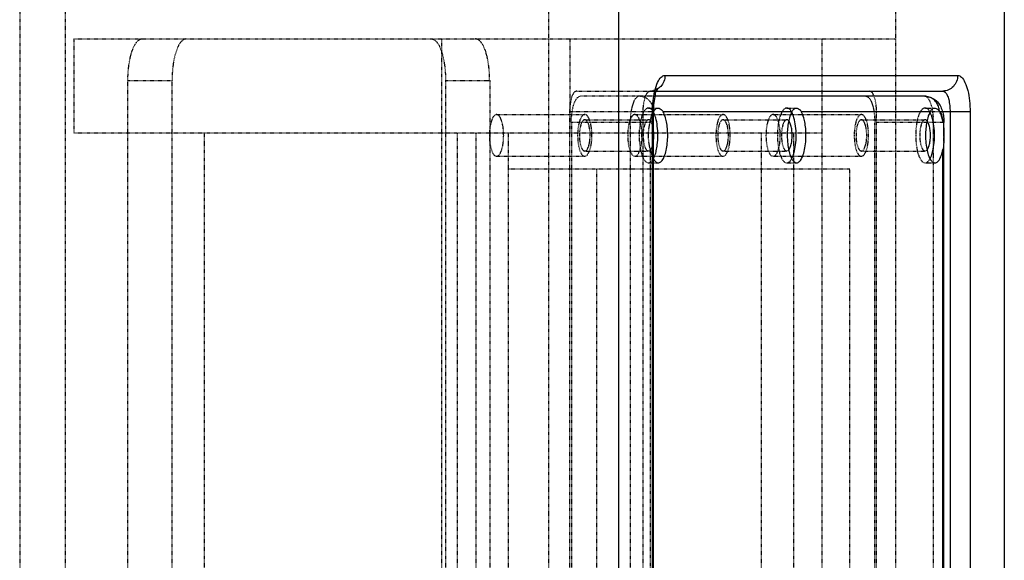
# Model space of a CAD drawing. Units: millimetres. Extents: x 958 to 4386, y -41 to 2377.
# Drawn here: x 2451 to 2639, y 1663 to 1767 of the extents above; entities that cross this region are included whole.
import ezdxf

# ---------------------------------------------------------------- set-up
doc = ezdxf.new("R2010")
doc.units = ezdxf.units.MM
doc.linetypes.add('HIDDEN', pattern=[0.2, 0.1, -0.1])
doc.layers.add('DEFAULT_2', color=8, linetype='HIDDEN')

msp = doc.modelspace()

# ---------------------------------------------------------------- linework, layer by layer
at = {"color": 7, "linetype": 'Continuous'}
for p, q in [((2565.516996012821, 1896.633345698764), (2565.516996012821, 1192.63334577765)), ((2639.491247395572, 1896.633345698764), (2639.491247395572, 1192.63334577765)), ((2574.458469955187, 1756.133345716481), (2630.549773453205, 1756.133345716481)), ((2572.460241640389, 1752.99187551006), (2572.520715911111, 1753.244406445156)), ((2624.227577442007, 1752.133345715928), (2572.536507695617, 1752.133345715928)), ((2572.801237089961, 1753.133345714793), (2627.730695591594, 1753.133345714793)), ((2572.064328949951, 1340.133345759634), (2572.064328949951, 1749.133345716772)), ((2572.064328949951, 1749.133345716772), (2572.245251087408, 1749.133345716772)), ((2572.245251087408, 1340.133345759634), (2572.245251087408, 1749.133345716772)), ((2598.760165468959, 1749.133345716772), (2574.103361109906, 1749.133345716772)), ((2625.266726572701, 1749.133345716772), (2600.609922213649, 1749.133345716772)), ((2627.044527187531, 1749.2498920445), (2627.123685649998, 1749.120624058189)), ((2632.94391445588, 1749.133345716772), (2627.636057160149, 1749.133345716772)), ((2629.098776164867, 1749.133345716772), (2629.098776164867, 1340.133345759634)), ((2632.94391445588, 1749.133345716772), (2632.94391445588, 1340.133345759634)), ((2627.726344528428, 1747.358567374221), (2627.768428665755, 1747.133345716481)), ((2627.768428665755, 1747.133345716481), (2627.911617729051, 1747.133345716481)), ((2627.908458512678, 1747.371655415104), (2627.911617729051, 1747.133345716481)), ((2627.911617729051, 1744.633345715513), (2627.911617729051, 1747.133345716481)), ((2598.831719029165, 1744.633345715513), (2598.831540040375, 1744.689986762999)), ((2598.831540040375, 1744.576704668013), (2598.831719029165, 1744.633345715513)), ((2625.338280135353, 1744.633345715513), (2625.338101144118, 1744.689986762999)), ((2625.338101144118, 1744.576704668013), (2625.338280135353, 1744.633345715513)), ((2627.730695591594, 1614.037509187678), (2627.730695591594, 1741.929182259512)), ((2627.911617729051, 1611.333345731699), (2627.911617729051, 1741.929182259512)), ((2598.194981059578, 1741.701630334669), (2598.232368272083, 1741.547473142361))]:
    msp.add_line(p, q, dxfattribs=at)
for points, start_tangent, end_tangent in [([(2572.520715911111, 1753.244406445156), (2573.052759939741, 1754.799713715373), (2573.72676768229, 1755.798416089209), (2574.458469955187, 1756.133345716481)], (0.2434429925955389, 0.9699152073022304), (0.9999999999999999, 1.460022283054754e-08)), ([(2574.458469955187, 1756.133345716481), (2574.243880430056, 1754.985295416824), (2573.632781164657, 1754.012025372119), (2572.98725508473, 1753.498431901012)], (0, -1), (-0.8650894443860051, -0.5016176364641828)), ([(2630.549773453205, 1756.133345716481), (2630.335183956131, 1754.985295487947), (2629.724084642419, 1754.01202534925), (2628.809509887995, 1753.361707076686), (2627.730695591594, 1753.133345714793)], (0, -1), (-1, 0)), ([(2630.549773453205, 1756.133345716481), (2631.281977480214, 1755.797945020801), (2631.955839033175, 1754.798959510627), (2632.487785449421, 1753.243366846022), (2632.829361776758, 1751.272700038281), (2632.94391445588, 1749.133345716772)], (1, 0), (1.628856223164059e-09, -1)), ([(2573.04808197851, 1753.683797293525), (2572.838244831475, 1753.260445978741), (2572.569858177618, 1752.3386925112), (2572.338500085572, 1750.914166025898), (2572.245251087408, 1749.133345716772)], (0.9976943766239762, 0.06786700857482798), (0, -1)), ([(2572.064328949951, 1749.133345716772), (2572.179042743921, 1751.274167073702), (2572.460241640389, 1752.99187551006)], (0, 1), (0.2224851967215841, 0.9749360682833302)), ([(2614.094295129, 1752.9032848262), (2614.058066428342, 1752.937571780735), (2613.635306280741, 1753.133345714793)], (-0.7111580490771716, 0.7030321679928674), (-1, 0)), ([(2614.536092208285, 1752.139524999978), (2614.43944386468, 1752.369413694353), (2614.094295129, 1752.9032848262)], (-0.3620750477714393, 0.9321489472081755), (-0.7111580478210194, 0.7030321692635384)), ([(2624.227577442007, 1752.133345715928), (2625.275263616752, 1751.959267075021), (2626.254418270017, 1751.427028594226), (2627.02637453138, 1750.591252777937), (2627.511426416278, 1749.626891595254)], (1, 0), (0.344481406982001, -0.9387931402836842)), ([(2625.082452930563, 1751.992084464292), (2624.227577442007, 1752.133345715928)], (-0.9473010140669185, 0.3203447966610168), (-1, 0)), ([(2627.044527187531, 1749.2498920445), (2626.880307696347, 1750.148630539021), (2626.469009522285, 1750.952804109657), (2625.848941499071, 1751.58751099866), (2625.082452930563, 1751.992084464292)], (-0.03650913132914708, 0.9993333194333067), (-0.9473010138194803, 0.320344797392723)), ([(2627.730695591594, 1753.133345714793), (2628.153455652815, 1752.937571862007), (2628.534833038395, 1752.369413986461), (2628.837496890739, 1751.484483244349), (2629.031817764446, 1750.369411636676), (2629.098776164867, 1749.133345716772)], (1, -5.701212456214675e-10), (1.140242491242935e-09, -1)), ([(2572.321304260224, 1749.2498920445), (2572.295864819136, 1749.551279485881)], (-0.03650912697070419, 0.9993333195925357), (-0.1313424926682478, 0.9913370514712398)), ([(2572.321304260224, 1749.2498920445), (2572.613013315999, 1749.65633720057), (2572.933796979773, 1749.862417121127)], (0.5113627542546522, 0.8593649594678016), (0.9637528548655944, 0.2667966168046683)), ([(2572.933796979773, 1749.862417121127), (2573.088536388294, 1749.881973564109)], (0.963752855859696, 0.2667966132136615), (0.9999821059152795, -0.005982294646955985)), ([(2573.088536388294, 1749.881973564109), (2573.319284174178, 1749.843460560115), (2573.733923535381, 1749.59312070776), (2574.103361109906, 1749.133345716772)], (0.9999821059645586, -0.005982286409577865), (0.4946492556528938, -0.8690926957937445)), ([(2598.760165468959, 1749.133345716772), (2599.065105727694, 1749.595628858697), (2599.395544218418, 1749.847876296765), (2599.595446457557, 1749.880568989837)], (0.4946492541280677, 0.8690926966616083), (0.9999999486851361, -0.0003203587445772139)), ([(2599.595446457557, 1749.880568989837), (2599.789778032393, 1749.854664738865), (2600.222649856407, 1749.608650087416), (2600.609922213649, 1749.133345716772)], (0.9999999486851787, -0.0003203586119142466), (0.4946492546371824, -0.8690926963718428)), ([(2625.266726572701, 1749.133345716772), (2625.559398468869, 1749.580892144456), (2625.872090825398, 1749.835785449731), (2626.101919664588, 1749.880694270251)], (0.4946492545794906, 0.8690926964046785), (0.9999524299303555, 0.009753864689318414)), ([(2626.101919664588, 1749.880694270251), (2626.24351212213, 1749.86788236801), (2626.659781596909, 1749.664739342778), (2627.044527187531, 1749.2498920445)], (0.9999524299455781, 0.009753863128721965), (0.555533203842431, -0.83149435321508)), ([(2627.511426416278, 1749.626891595254), (2627.813008563879, 1748.432606615411)], (0.3444814074008631, -0.9387931401299865), (0.1549593663606418, -0.9879208443884098)), ([(2572.674611303077, 1748.007980667652), (2572.257821666828, 1749.067975052502)], (-0.2775323341975413, 0.9607162970798739), (-0.4658424442116064, 0.8848676834255822)), ([(2573.094703246659, 1744.633345715513), (2572.986414969486, 1746.42895146877), (2572.674611303077, 1748.007980667652)], (0, 1), (-0.2775323348050157, 0.9607162969043862)), ([(2574.974088489596, 1744.633345715513), (2574.914458161738, 1745.975079966099), (2574.740818232118, 1747.221049406952), (2574.464420878032, 1748.297519067463), (2574.103361109906, 1749.133345716772)], (0, 1), (-0.4946492547059393, 0.8690926963327095)), ([(2598.760165468959, 1749.133345716772), (2598.399105698272, 1748.297519067463), (2598.122708346631, 1747.221049406952)], (-0.494649254949552, -0.8690926961940556), (-0.1900730568509537, -0.9817699491527199)), ([(2599.601264353079, 1744.633345715513), (2599.49297607579, 1746.42895146877), (2599.18117240938, 1748.007980667652), (2598.734512832883, 1749.123798324138)], (0, 1), (-0.4777215135169816, 0.8785113291944758)), ([(2601.480649593339, 1744.633345715513), (2601.421019268042, 1745.975079966099), (2601.247379338538, 1747.221049406952), (2600.970981984219, 1748.297519067463), (2600.609922213649, 1749.133345716772)], (0, 1), (-0.4946492547059393, 0.8690926963327095)), ([(2625.266726572701, 1749.133345716772), (2624.905666804576, 1748.297519067463), (2624.629269450374, 1747.221049406952)], (-0.494649254949552, -0.8690926961940556), (-0.1900730568509537, -0.9817699491527199)), ([(2626.107825456822, 1744.633345715513), (2625.999537179532, 1746.42895146877), (2625.687733513123, 1748.007980667652), (2625.241073939187, 1749.123798324138)], (0, 1), (-0.4777215135169816, 0.8785113291944758)), ([(2627.726344528428, 1747.358567374221), (2627.461289950583, 1748.345656316881), (2627.123685649998, 1749.120624058189)], (-0.2033751795487935, 0.9791008815967311), (-0.4906989436949042, 0.8713291838660663)), ([(2627.664267903712, 1747.993092338271), (2627.530347706803, 1748.547550863529), (2627.34070516511, 1748.939125264486), (2627.123685649998, 1749.120624058189)], (-0.161809110406829, 0.9868220770682782), (-0.9492438198304753, 0.3145412063842322)), ([(2627.726344528428, 1747.358567374221), (2627.664267903712, 1747.993092338271)], (-0.03873264361444882, 0.9992496096164543), (-0.1618091096149007, 0.9868220771981305)), ([(2627.813008563879, 1748.432606615411), (2627.908458512678, 1747.371655415104)], (0.1549593652742844, -0.9879208445588094), (0.02663378558655249, -0.9996452578116548)), ([(2598.122708346631, 1747.221049406952), (2597.949068417127, 1745.975079966099), (2597.889438089269, 1744.633345715513)], (-0.1900730565969992, -0.9817699492018862), (0, -1)), ([(2598.769840013987, 1745.659406147389), (2598.591666491755, 1746.561708546397), (2598.318688815629, 1747.231421928752), (2598.197170724912, 1747.417250462335)], (-0.1229351853385464, 0.9924147017279508), (-0.6247495937515456, 0.7808251693607725)), ([(2598.831540040375, 1744.689986762999), (2598.769840013987, 1745.659406147389)], (-0.006329843779630003, 0.9999799663381891), (-0.1229351842937237, 0.9924147018573779)), ([(2624.629269450374, 1747.221049406952), (2624.455629520869, 1745.975079966099), (2624.395999193011, 1744.633345715513)], (-0.1900730565969992, -0.9817699492018862), (0, -1)), ([(2625.276401120174, 1745.659406147389), (2625.098227595498, 1746.561708546397), (2624.825249919371, 1747.231421928752), (2624.703731828771, 1747.417250462335)], (-0.1229351853385464, 0.9924147017279508), (-0.6247495937515456, 0.7808251693607725)), ([(2625.338101144118, 1744.689986762999), (2625.276401120174, 1745.659406147389)], (-0.006329843779630003, 0.9999799663381891), (-0.1229351842937237, 0.9924147018573779)), ([(2627.768428665755, 1747.133345716481), (2627.876129707607, 1745.952399290102), (2627.897693238274, 1744.633345715513)], (0.1632120462002242, -0.9865910135284711), (0, -1)), ([(2572.789283931308, 1741.701236870883), (2572.986414969486, 1742.83773996478), (2573.094703246659, 1744.633345715513)], (0.2252979817951027, 0.9742899052125367), (0, 1)), ([(2573.178823220713, 1739.392762049429), (2573.403368207213, 1739.424683128593), (2573.901481175848, 1739.827734273161), (2574.339794543508, 1740.629169271685), (2574.681949576765, 1741.762968627016), (2574.89941655093, 1743.135094008082), (2574.974088489596, 1744.633345715513)], (0.9999137284767403, -0.01313528087799128), (0, 1)), ([(2597.889438089269, 1744.633345715513), (2597.977321289183, 1743.011006496556), (2598.194981059578, 1741.701630334669)], (0, -1), (0.2270397474589043, -0.9738854927935815)), ([(2598.763953421667, 1740.197901025808), (2599.18117240938, 1741.258710765884), (2599.49297607579, 1742.83773996478), (2599.601264353079, 1744.633345715513)], (0.4660154373818712, 0.8847765888187727), (0, 1)), ([(2598.769840013987, 1743.607285286155), (2598.831540040375, 1744.576704668013)], (0.1229351842937237, 0.9924147018573779), (0.006329843779630003, 0.9999799663381891)), ([(2599.685043842584, 1739.383345718263), (2600.239916535147, 1739.640299006708), (2600.740474421351, 1740.386006496665), (2601.137719410408, 1741.547473142361), (2601.392766393308, 1743.011006496556), (2601.480649593339, 1744.633345715513)], (1, 0), (0, 1)), ([(2624.395999193011, 1744.633345715513), (2624.470671131561, 1743.135094008082), (2624.688138105843, 1741.762968627016)], (0, -1), (0.218072536779272, -0.9759325636039885)), ([(2625.272899379774, 1740.202434880092), (2625.687733513123, 1741.258710765884), (2625.999537179532, 1742.83773996478), (2626.107825456822, 1744.633345715513)], (0.465053706926336, 0.8852824688618168), (0, 1)), ([(2625.276401120174, 1743.607285286155), (2625.338101144118, 1744.576704668013)], (0.1229351842937237, 0.9924147018573779), (0.006329843779630003, 0.9999799663381891)), ([(2627.897693238274, 1744.633345715513), (2627.894465937216, 1744.065265492828), (2627.882919815887, 1743.504709649315), (2627.857689332968, 1742.957952665668), (2627.810485962831, 1742.430885975381), (2627.730695591594, 1741.929182259512)], (0, -1), (-0.2013204214921044, -0.9795254401444822)), ([(2598.204055740434, 1741.858157796553), (2598.318688815629, 1742.035269504785), (2598.591666491755, 1742.704982887154), (2598.769840013987, 1743.607285286155)], (0.6149523443494032, 0.7885642739683134), (0.1229351857513241, 0.992414701676818)), ([(2624.701419196843, 1741.846563179141), (2624.825249919371, 1742.035269504785), (2625.098227595498, 1742.704982887154), (2625.276401120174, 1743.607285286155)], (0.6280777915549423, 0.7781505559693873), (0.1229351851962113, 0.9924147017455826)), ([(2626.191264461779, 1739.392762049429), (2626.483392114804, 1739.453126457528), (2626.975884632377, 1739.910604742422), (2627.403455258051, 1740.759311686016), (2627.730695591594, 1741.929182259512)], (0.9999137284791535, 0.01313528069428789), (0.2013204209712468, 0.9795254402515334)), ([(2572.221327866248, 1740.19321275477), (2572.381128367206, 1739.929840634861)], (0.4790041448465847, -0.8778126390180268), (0.5590341671848997, -0.8291446194240698)), ([(2572.257821666828, 1740.198716381049), (2572.674611303077, 1741.258710765884)], (0.4658424442116064, 0.8848676834255822), (0.2775323341975413, 0.9607162970798739)), ([(2572.674611303077, 1741.258710765884), (2572.789283931308, 1741.701236870883)], (0.2775323367123391, 0.9607162963533974), (0.2252979806699307, 0.9742899054727252)), ([(2598.232368272083, 1741.547473142361), (2598.629613261141, 1740.386006496665)], (0.2444538863797461, -0.9696609187926667), (0.4114594317568275, -0.9114280750659092)), ([(2598.629613261141, 1740.386006496665), (2598.79852175485, 1740.054670212464)], (0.4114594305323033, -0.9114280756187144), (0.5091031854237772, -0.8607054935292114)), ([(2598.79852175485, 1740.054670212464), (2599.130171149905, 1739.640299006708), (2599.685043842584, 1739.383345718263)], (0.5091031849940162, -0.860705493783413), (1, 0)), ([(2624.688138105843, 1741.762968627016), (2625.030293138983, 1740.629169271685), (2625.371995313029, 1739.962707251879)], (0.2180725366029228, -0.975932563643394), (0.5564797721786043, -0.8308611575684884)), ([(2625.371995313029, 1739.962707251879), (2625.468606506643, 1739.827734273161), (2625.966719475395, 1739.424683128593), (2626.191264461779, 1739.392762049429)], (0.5564797723682555, -0.8308611574414672), (0.9999137284670826, 0.01313528161318925)), ([(2572.381128367206, 1739.929840634861), (2572.394203052676, 1739.910604742422), (2572.886695567804, 1739.453126457528), (2573.178823220713, 1739.392762049429)], (0.5590341646554254, -0.8291446211295174), (0.9999137284623931, -0.01313528197016463))]:
    msp.add_spline(points, degree=3, dxfattribs=dict(at, start_tangent=start_tangent, end_tangent=end_tangent))
at = {"layer": 'DEFAULT_2', "color": 8, "linetype": 'HIDDEN'}
for p, q in [((2450.776423764584, 1896.633345698764), (2450.776423764584, 1192.63334577765)), ((2459.4912474135, 1896.633345698764), (2459.4912474135, 1192.63334577765)), ((2552.156906432874, 1896.633345698764), (2552.156906432874, 1192.63334577765)), ((2618.654744709662, 1896.633345698764), (2618.654744709662, 1192.63334577765)), ((2461.184263034078, 1763.133345713665), (2461.184263034078, 1745.133345716204)), ((2461.184263034078, 1763.133345713665), (2618.654744709662, 1763.133345713665)), ((2531.688061667892, 1326.133345762756), (2531.688061667892, 1763.133345713665)), ((2556.238264017675, 1763.133345713665), (2556.238264017675, 1745.133345716204)), ((2604.611036552868, 1326.133345762756), (2604.611036552868, 1763.133345713665)), ((2471.517218536634, 1334.13334576133), (2471.517218536634, 1755.133345715069)), ((2471.517218536634, 1755.133345715069), (2479.974452124146, 1755.133345715069)), ((2479.974452124146, 1334.13334576133), (2479.974452124146, 1755.133345715069)), ((2532.396804042679, 1755.133345715069), (2532.396804042679, 1334.13334576133)), ((2532.396804042679, 1755.133345715069), (2540.854037630075, 1755.133345715069)), ((2540.854037630075, 1755.133345715069), (2540.854037630075, 1334.13334576133)), ((2557.544002782723, 1753.133345714793), (2572.801237089961, 1753.133345714793)), ((2572.536507695617, 1752.133345715928), (2558.228043068137, 1752.133345715928)), ((2571.299097496021, 1749.883345715295), (2573.095816274692, 1749.883345715295)), ((2597.805658599764, 1749.883345715295), (2599.603087976511, 1749.883345715295)), ((2624.312219706067, 1749.883345715295), (2626.108499054617, 1749.883345715295)), ((2542.168626252964, 1748.633345716066), (2559.083093425428, 1748.633345716066)), ((2556.175922209333, 1749.133345716772), (2556.175922209333, 1340.133345759634)), ((2572.064328949951, 1749.133345716772), (2556.175922209333, 1749.133345716772)), ((2559.083093425428, 1747.633345717194), (2571.299097496021, 1747.633345717194)), ((2568.675187359268, 1748.633345716066), (2585.589654531732, 1748.633345716066)), ((2570.271311517625, 1340.133345759634), (2570.271311517625, 1749.133345716772)), ((2572.246402035054, 1749.120624058189), (2572.321304260224, 1749.2498920445)), ((2585.589654531732, 1747.633345717194), (2597.805658599764, 1747.633345717194)), ((2595.18174846301, 1748.633345716066), (2612.096215635474, 1748.633345716066)), ((2598.734512832883, 1749.123798324138), (2598.703461475141, 1749.17997908553)), ((2612.096215635474, 1747.633345717194), (2624.312219706067, 1747.633345717194)), ((2615.00338685413, 1340.133345759634), (2615.00338685413, 1749.133345716772)), ((2625.241073939187, 1749.123798324138), (2625.210022581445, 1749.17997908553)), ((2627.636057160149, 1749.133345716772), (2625.266726572701, 1749.133345716772)), ((2556.51794235076, 1747.133345716481), (2556.51794235076, 1342.133345759911)), ((2571.597402781999, 1747.133345716481), (2556.51794235076, 1747.133345716481)), ((2567.794253799884, 1747.133345716481), (2567.794253799884, 1342.133345759911)), ((2571.597402781999, 1747.133345716481), (2571.643743156741, 1747.358567374221)), ((2614.661366710143, 1342.133345759911), (2614.661366710143, 1747.133345716481)), ((2627.768428665755, 1747.133345716481), (2614.661366710143, 1747.133345716481)), ((2625.937678159384, 1342.133345759911), (2625.937678159384, 1747.133345716481)), ((2461.184263034078, 1745.133345716204), (2604.611036552868, 1745.133345716204)), ((2486.130814702768, 1745.133345716204), (2486.130814702768, 1344.133345760202)), ((2534.697675048892, 1344.133345760202), (2534.697675048892, 1745.133345716204)), ((2538.235394607584, 1344.133345760202), (2538.235394607584, 1745.133345716204)), ((2544.391757186206, 1745.133345716204), (2544.391757186206, 1344.133345760202)), ((2592.958617532329, 1529.133345739204), (2592.958617532329, 1745.133345716204)), ((2599.114980111068, 1745.133345716204), (2599.114980111068, 1344.133345760202)), ((2627.911617729051, 1741.929182259512), (2627.911617729051, 1744.633345715513)), ((2571.639392090898, 1741.929182259512), (2571.639392090898, 1614.037509187678)), ((2542.168626252964, 1740.633345717478), (2559.083093425428, 1740.633345717478)), ((2559.083093425428, 1741.633345716357), (2571.299097496021, 1741.633345716357)), ((2568.675187359268, 1740.633345717478), (2585.589654531732, 1740.633345717478)), ((2585.589654531732, 1741.633345716357), (2597.805658599764, 1741.633345716357)), ((2595.18174846301, 1740.633345717478), (2612.096215635474, 1740.633345717478)), ((2598.703461475141, 1740.086712348014), (2598.763953421667, 1740.197901025808)), ((2612.096215635474, 1741.633345716357), (2624.312219706067, 1741.633345716357)), ((2625.210022581445, 1740.086712348014), (2625.272899379774, 1740.202434880092)), ((2609.873084704794, 1738.133345716495), (2544.391757186206, 1738.133345716495)), ((2561.30622435867, 1738.133345716495), (2561.30622435867, 1351.133345759911)), ((2571.299097496021, 1739.383345718263), (2573.178482736281, 1739.383345718263)), ((2597.805658599764, 1739.383345718263), (2599.685043842584, 1739.383345718263)), ((2609.873084704794, 1351.133345759911), (2609.873084704794, 1738.133345716495)), ((2624.312219706067, 1739.383345718263), (2626.191604946327, 1739.383345718263))]:
    msp.add_line(p, q, dxfattribs=at)
for points, start_tangent, end_tangent in [([(2471.517218536634, 1755.133345715069), (2471.610450968898, 1757.203898076143), (2471.883794623363, 1759.133345715637), (2472.3186215845, 1760.79019996334), (2472.885299110023, 1762.061548944491), (2473.545209070138, 1762.860752324414), (2474.253379683296, 1763.133345713665)], (0, 1), (1, 0)), ([(2482.710613270809, 1763.133345713665), (2482.002442655206, 1762.860752324414), (2481.342532697419, 1762.061548944491), (2480.775855169451, 1760.79019996334), (2480.341028208315, 1759.133345715637), (2480.067684553849, 1757.203898076143), (2479.974452124146, 1755.133345715069)], (-1, 0), (0, -1)), ([(2529.660642896017, 1763.133345713665), (2530.368813511619, 1762.860752324414), (2531.02872346929, 1762.061548944491), (2531.595400997257, 1760.79019996334), (2532.030227958394, 1759.133345715637), (2532.30357161286, 1757.203898076143), (2532.396804042679, 1755.133345715069)], (1, 0), (0, -1)), ([(2540.854037630075, 1755.133345715069), (2540.760805200372, 1757.203898076143), (2540.487461543462, 1759.133345715637), (2540.05263458477, 1760.79019996334), (2539.485957056802, 1762.061548944491), (2538.826047099015, 1762.860752324414), (2538.117876483529, 1763.133345713665)], (0, 1), (-1, 0)), ([(2571.639392090898, 1753.133345714793), (2572.540900447808, 1753.332099061227), (2572.987804677157, 1753.637224287872), (2573.026211951214, 1753.671177666759), (2573.04808197851, 1753.683797293525)], (1, 0), (0.9976943766017982, 0.06786700890086136)), ([(2572.718206483923, 1753.361707117329), (2571.639392090898, 1753.133345714793)], (-0.9154202054903736, -0.4024994998505744), (-1, 0)), ([(2572.98725508473, 1753.498431901012), (2572.718206483923, 1753.361707117329)], (-0.8650894429005015, -0.5016176390260814), (-0.9154202053182399, -0.4024995002420645)), ([(2557.544002782723, 1753.133345714793), (2557.121242635121, 1752.937571780735), (2556.739865196223, 1752.369413694353), (2556.437202347262, 1751.484486724156), (2556.242880838394, 1750.369413694076), (2556.175922209333, 1749.133345716772)], (-1, 0), (0, -1)), ([(2556.51794235076, 1747.133345716481), (2556.601640639064, 1748.678430688124), (2556.844542525645, 1750.072271976992), (2557.222871088243, 1751.178430686567), (2557.699592885614, 1751.888628298352), (2558.228043068137, 1752.133345715928)], (0, 1), (1, 0)), ([(2569.504354517261, 1752.133345715928), (2568.975904329616, 1751.888628293266), (2568.499182527123, 1751.178430673871), (2568.120853967086, 1750.072271949037), (2567.877952083067, 1748.67843065002), (2567.794253799884, 1747.133345716481)], (-1, -1.687558887424389e-08), (1.824387986404745e-09, -1)), ([(2572.157085947512, 1750.148627056683), (2571.7457879589, 1750.952802207191), (2571.125717667566, 1751.587511676845), (2570.354631536344, 1751.993634842199), (2569.504354496888, 1752.133345715928)], (-0.3199386389322414, 0.947438265702935), (-1, 0)), ([(2570.271311517625, 1749.133345716772), (2570.338270121423, 1750.369413442619), (2570.532591558929, 1751.48448632029), (2570.835255698237, 1752.369416221657), (2571.216632649588, 1752.937572448755), (2571.639392090898, 1753.133345714793)], (0, 1), (1, 1.197254604883797e-08)), ([(2612.951265995443, 1752.133345715928), (2613.479716177966, 1751.888628298352), (2613.956437975337, 1751.178430686567), (2614.334766535374, 1750.072271976992), (2614.577668424399, 1748.678430688124), (2614.661366710143, 1747.133345716481)], (1, 0), (0, -1)), ([(2615.00338685413, 1749.133345716772), (2614.936428224953, 1750.369413694076), (2614.742106713757, 1751.484486724156), (2614.536092208285, 1752.139524999978)], (0, 1), (-0.362075048409646, 0.9321489469602766)), ([(2625.937678159384, 1747.133345716481), (2625.853979871079, 1748.678430698274), (2625.611077979493, 1750.072271997306), (2625.232749414217, 1751.178430709421), (2624.756027611957, 1751.888628308502), (2624.227577442007, 1752.133345715928)], (-1.824387986404745e-09, 1), (-1, -1.459510389123796e-08)), ([(2571.299097496021, 1749.862711354734), (2570.987293829496, 1749.803586418377), (2570.401294618083, 1749.17997908553), (2569.923583686405, 1748.007980667652), (2569.611780019879, 1746.42895146877), (2569.503491742706, 1744.633345715513)], (-1, 0), (0, -1)), ([(2571.61090116243, 1749.803586418377), (2571.299097496021, 1749.862711354734)], (-0.9253356843052667, 0.3791488775551153), (-1, 0)), ([(2572.257821666828, 1749.067975052502), (2572.196900371398, 1749.17997908553), (2571.61090116243, 1749.803586418377)], (-0.4658424450998824, 0.8848676829579457), (-0.9253356832760076, 0.3791488800670843)), ([(2572.295864819136, 1749.551279485881), (2572.157085947512, 1750.148627056683)], (-0.131342495190213, 0.991337051137104), (-0.3199386409299487, 0.947438265028333)), ([(2597.805658599764, 1749.862711354734), (2597.493854933238, 1749.803586418377), (2596.907855724387, 1749.17997908553), (2596.430144792592, 1748.007980667652), (2596.118341126183, 1746.42895146877), (2596.010052849009, 1744.633345715513)], (-1, 0), (0, -1)), ([(2598.703461475141, 1749.17997908553), (2598.117462266173, 1749.803586418377), (2597.805658599764, 1749.862711354734)], (-0.489733143459662, 0.8718723806825849), (-1, 0)), ([(2624.312219706067, 1749.862711354734), (2624.000416039658, 1749.803586418377), (2623.414416828129, 1749.17997908553), (2622.936705896334, 1748.007980667652), (2622.624902230042, 1746.42895146877), (2622.516613952752, 1744.633345715513)], (-1, 0), (0, -1)), ([(2625.210022581445, 1749.17997908553), (2624.624023372477, 1749.803586418377), (2624.312219706067, 1749.862711354734)], (-0.489733143459662, 0.8718723806825849), (-1, 0)), ([(2542.168626252964, 1748.617624299703), (2541.931061556732, 1748.572576729159), (2541.48458596755, 1748.097447331486), (2541.120615732909, 1747.204496155843), (2540.883051034116, 1746.001426288815), (2540.800545682252, 1744.633345715513)], (-1, 0), (0, -1)), ([(2543.536706826353, 1744.633345715513), (2543.454201474373, 1746.001426288815), (2543.21663677558, 1747.204496155843), (2542.852666540939, 1748.097447331486), (2542.406190951757, 1748.572576729159), (2542.168626252964, 1748.617624299703)], (0, 1), (-1, 0)), ([(2559.083093425428, 1748.617624299703), (2558.845528729196, 1748.572576729159), (2558.399053140014, 1748.097447331486), (2558.035082905373, 1747.204496155843), (2557.79751820658, 1746.001426288815), (2557.715012852155, 1744.633345715513)], (-1, 0), (0, -1)), ([(2559.083093425428, 1747.621554653656), (2558.904919903196, 1747.587768975741), (2558.570063212008, 1747.231421928752), (2558.297085535998, 1746.561708546397), (2558.118912011321, 1745.659406147389), (2558.057032996026, 1744.633345715513)], (-1, 0), (0, -1)), ([(2560.451173998817, 1744.633345715513), (2560.368668646837, 1746.001426288815), (2560.131103948044, 1747.204496155843), (2559.767133713403, 1748.097447331486), (2559.320658124221, 1748.572576729159), (2559.083093425428, 1748.617624299703)], (0, 1), (-1, 0)), ([(2560.109153857391, 1744.633345715513), (2560.047274842096, 1745.659406147389), (2559.869101317419, 1746.561708546397), (2559.596123641293, 1747.231421928752), (2559.261266950221, 1747.587768975741), (2559.083093425428, 1747.621554653656)], (0, 1), (-1, 0)), ([(2568.675187359268, 1748.617624299703), (2568.437622660475, 1748.572576729159), (2567.991147071292, 1748.097447331486), (2567.627176839213, 1747.204496155843), (2567.38961214042, 1746.001426288815), (2567.307106785995, 1744.633345715513)], (-1, 0), (0, -1)), ([(2570.043267932657, 1744.633345715513), (2569.960762578115, 1746.001426288815), (2569.723197879322, 1747.204496155843), (2569.359227644682, 1748.097447331486), (2568.912752058177, 1748.572576729159), (2568.675187359268, 1748.617624299703)], (0, 1), (-1, 0)), ([(2571.299097496021, 1747.621554653656), (2571.120923971228, 1747.587768975741), (2570.78606728004, 1747.231421928752), (2570.51308960403, 1746.561708546397), (2570.334916081798, 1745.659406147389), (2570.27303706662, 1744.633345715513)], (-1, 0), (0, -1)), ([(2572.251302363171, 1745.751526895315), (2572.085105385335, 1746.561708546397), (2571.812127709441, 1747.231421928752), (2571.477271018253, 1747.587768975741), (2571.299097496021, 1747.621554653656)], (-0.1350300854518791, 0.9908414989406018), (-1, 0)), ([(2572.246402035054, 1749.120624058189), (2571.908797731909, 1748.345656316881), (2571.643743156741, 1747.358567374221)], (-0.4906989436949042, -0.8713291838660663), (-0.2033751795487935, -0.9791008815967311)), ([(2572.246402035054, 1749.120624058189), (2572.029381714814, 1748.939124149438), (2571.839745731379, 1748.547567693583), (2571.705819397752, 1747.993089993863), (2571.643743156741, 1747.358567374221)], (-0.949243819963301, -0.3145412059833819), (-0.03873264200574867, -0.9992496096788104)), ([(2585.589654531732, 1748.617624299703), (2585.352089832939, 1748.572576729159), (2584.905614243757, 1748.097447331486), (2584.541644011677, 1747.204496155843), (2584.304079312767, 1746.001426288815), (2584.221573958459, 1744.633345715513)], (-1, 0), (0, -1)), ([(2585.589654531732, 1747.621554653656), (2585.411481007055, 1747.587768975741), (2585.076624315867, 1747.231421928752), (2584.803646639741, 1746.561708546397), (2584.625473117509, 1745.659406147389), (2584.563594102447, 1744.633345715513)], (-1, 0), (0, -1)), ([(2586.957735105005, 1744.633345715513), (2586.87522975058, 1746.001426288815), (2586.637665051787, 1747.204496155843), (2586.273694817146, 1748.097447331486), (2585.827219230641, 1748.572576729159), (2585.589654531732, 1748.617624299703)], (0, 1), (-1, 0)), ([(2586.615714961134, 1744.633345715513), (2586.553835945839, 1745.659406147389), (2586.375662421162, 1746.561708546397), (2586.102684745152, 1747.231421928752), (2585.767828053964, 1747.587768975741), (2585.589654531732, 1747.621554653656)], (0, 1), (-1, 0)), ([(2595.18174846301, 1748.617624299703), (2594.944183764217, 1748.572576729159), (2594.497708177712, 1748.097447331486), (2594.133737943072, 1747.204496155843), (2593.896173244162, 1746.001426288815), (2593.813667889737, 1744.633345715513)], (-1, 0), (0, -1)), ([(2596.539149012004, 1745.134184680742), (2596.467323681974, 1746.001426288815), (2596.229758985626, 1747.204496155843), (2595.865788750985, 1748.097447331486), (2595.419313161919, 1748.572576729159), (2595.18174846301, 1748.617624299703)], (-0.04304211660679615, 0.9990732586742612), (-1, 0)), ([(2597.805658599764, 1747.621554653656), (2597.627485077532, 1747.587768975741), (2597.292628386343, 1747.231421928752), (2597.019650710334, 1746.561708546397), (2596.84147718554, 1745.659406147389), (2596.779598170362, 1744.633345715513)], (-1, 0), (0, -1)), ([(2598.197170724912, 1747.417250462335), (2597.983832124441, 1747.587768975741), (2597.805658599764, 1747.621554653656)], (-0.624749594849805, 0.780825168482039), (-1, 0)), ([(2612.096215635474, 1748.617624299703), (2611.858650936681, 1748.572576729159), (2611.412175350177, 1748.097447331486), (2611.048205115536, 1747.204496155843), (2610.810640416626, 1746.001426288815), (2610.728135062202, 1744.633345715513)], (-1, 0), (0, -1)), ([(2612.096215635474, 1747.621554653656), (2611.918042113242, 1747.587768975741), (2611.583185422054, 1747.231421928752), (2611.310207746161, 1746.561708546397), (2611.132034221368, 1745.659406147389), (2611.070155206189, 1744.633345715513)], (-1, 0), (0, -1)), ([(2613.464296208864, 1744.633345715513), (2613.381790854322, 1746.001426288815), (2613.144226158091, 1747.204496155843), (2612.78025592345, 1748.097447331486), (2612.333780334384, 1748.572576729159), (2612.096215635474, 1748.617624299703)], (0, 1), (-1, 0)), ([(2613.122276064876, 1744.633345715513), (2613.060397049698, 1745.659406147389), (2612.882223527466, 1746.561708546397), (2612.609245851456, 1747.231421928752), (2612.274389160268, 1747.587768975741), (2612.096215635474, 1747.621554653656)], (0, 1), (-1, 0)), ([(2624.312219706067, 1747.621554653656), (2624.134046181274, 1747.587768975741), (2623.799189490086, 1747.231421928752), (2623.526211814076, 1746.561708546397), (2623.348038291844, 1745.659406147389), (2623.286159274105, 1744.633345715513)], (-1, 0), (0, -1)), ([(2624.703731828771, 1747.417250462335), (2624.490393228183, 1747.587768975741), (2624.312219706067, 1747.621554653656)], (-0.624749594849805, 0.780825168482039), (-1, 0)), ([(2571.293359524157, 1744.633345715513), (2571.387030385953, 1745.952676028174), (2571.597402781999, 1747.133345716481)], (0, 1), (0.200822007215506, 0.9796277463495691)), ([(2572.325157925423, 1744.633345715513), (2572.263278910128, 1745.659406147389), (2572.251302363171, 1745.751526895315)], (0, 1), (-0.1350300856204972, 0.9908414989176227)), ([(2540.800545682252, 1744.633345715513), (2540.883051034116, 1743.265265142197), (2541.120615732909, 1742.062195277708), (2541.48458596755, 1741.169244102065), (2541.931061556732, 1740.694114704391), (2542.168626252964, 1740.649067133833)], (0, -1), (1, 0)), ([(2542.168626252964, 1740.649067133833), (2542.406190951757, 1740.694114704391), (2542.852666540939, 1741.169244102065), (2543.21663677558, 1742.062195277708), (2543.454201474373, 1743.265265142197), (2543.536706826353, 1744.633345715513)], (1, 0), (0, 1)), ([(2557.715012852155, 1744.633345715513), (2557.79751820658, 1743.265265142197), (2558.035082905373, 1742.062195277708), (2558.399053140014, 1741.169244102065), (2558.845528729196, 1740.694114704391), (2559.083093425428, 1740.649067133833)], (0, -1), (1, 0)), ([(2558.057032996026, 1744.633345715513), (2558.118912011321, 1743.607285286155), (2558.297085535998, 1742.704982887154), (2558.570063212008, 1742.035269504785), (2558.904919903196, 1741.67892245781), (2559.083093425428, 1741.645136779888)], (0, -1), (1, 0)), ([(2559.083093425428, 1741.645136779888), (2559.261266950221, 1741.67892245781), (2559.596123641293, 1742.035269504785), (2559.869101317419, 1742.704982887154), (2560.047274842096, 1743.607285286155), (2560.109153857391, 1744.633345715513)], (1, 0), (0, 1)), ([(2559.083093425428, 1740.649067133833), (2559.320658124221, 1740.694114704391), (2559.767133713403, 1741.169244102065), (2560.131103948044, 1742.062195277708), (2560.368668646837, 1743.265265142197), (2560.451173998817, 1744.633345715513)], (1, 0), (0, 1)), ([(2567.307106785995, 1744.633345715513), (2567.38961214042, 1743.265265142197), (2567.627176839213, 1742.062195277708), (2567.991147071292, 1741.169244102065), (2568.437622660475, 1740.694114704391), (2568.675187359268, 1740.649067133833)], (0, -1), (1, 0)), ([(2568.675187359268, 1740.649067133833), (2568.912752058177, 1740.694114704391), (2569.359227644682, 1741.169244102065), (2569.723197879322, 1742.062195277708), (2569.960762578115, 1743.265265142197), (2570.043267932657, 1744.633345715513)], (1, 0), (0, 1)), ([(2569.503491742706, 1744.633345715513), (2569.611780019879, 1742.83773996478), (2569.923583686405, 1741.258710765884), (2570.401294618083, 1740.086712348014), (2570.987293829496, 1739.46310501262), (2571.299097496021, 1739.403980076277)], (0, -1), (1, 0)), ([(2570.27303706662, 1744.633345715513), (2570.334916081798, 1743.607285286155), (2570.51308960403, 1742.704982887154), (2570.78606728004, 1742.035269504785), (2571.120923971228, 1741.67892245781), (2571.299097496021, 1741.645136779888)], (0, -1), (1, 0)), ([(2571.639392090898, 1741.929182259512), (2571.537291068287, 1742.431689745689), (2571.440901870776, 1742.959313038861), (2571.362413831108, 1743.505873314753), (2571.31118600879, 1744.065776929442), (2571.293359524157, 1744.633345715513)], (-0.2013204209535914, 0.979525440255162), (0, 1)), ([(2572.251302363171, 1743.515164538229), (2572.263278910128, 1743.607285286155), (2572.325157925423, 1744.633345715513)], (0.1350300856204972, 0.9908414989176227), (0, 1)), ([(2584.221573958459, 1744.633345715513), (2584.304079312767, 1743.265265142197), (2584.541644011677, 1742.062195277708), (2584.905614243757, 1741.169244102065), (2585.352089832939, 1740.694114704391), (2585.589654531732, 1740.649067133833)], (0, -1), (1, 0)), ([(2584.563594102447, 1744.633345715513), (2584.625473117509, 1743.607285286155), (2584.803646639741, 1742.704982887154), (2585.076624315867, 1742.035269504785), (2585.411481007055, 1741.67892245781), (2585.589654531732, 1741.645136779888)], (0, -1), (1, 0)), ([(2585.589654531732, 1741.645136779888), (2585.767828053964, 1741.67892245781), (2586.102684745152, 1742.035269504785), (2586.375662421162, 1742.704982887154), (2586.553835945839, 1743.607285286155), (2586.615714961134, 1744.633345715513)], (1, 0), (0, 1)), ([(2585.589654531732, 1740.649067133833), (2585.827219230641, 1740.694114704391), (2586.273694817146, 1741.169244102065), (2586.637665051787, 1742.062195277708), (2586.87522975058, 1743.265265142197), (2586.957735105005, 1744.633345715513)], (1, 0), (0, 1)), ([(2593.813667889737, 1744.633345715513), (2593.896173244162, 1743.265265142197), (2594.133737943072, 1742.062195277708), (2594.497708177712, 1741.169244102065), (2594.944183764217, 1740.694114704391), (2595.18174846301, 1740.649067133833)], (0, -1), (1, 0)), ([(2595.18174846301, 1740.649067133833), (2595.419313161919, 1740.694114704391), (2595.865788750985, 1741.169244102065), (2596.229758985626, 1742.062195277708), (2596.467323681974, 1743.265265142197), (2596.549829036399, 1744.633345715513)], (1, 0), (0, 1)), ([(2596.010052849009, 1744.633345715513), (2596.118341126183, 1742.83773996478), (2596.430144792592, 1741.258710765884), (2596.907855724387, 1740.086712348014), (2597.493854933238, 1739.46310501262), (2597.805658599764, 1739.403980076277)], (0, -1), (1, 0)), ([(2596.549829036399, 1744.633345715513), (2596.539149012004, 1745.134184680742)], (0, 1), (-0.04304211644041468, 0.9990732586814292)), ([(2596.779598170362, 1744.633345715513), (2596.84147718554, 1743.607285286155), (2597.019650710334, 1742.704982887154), (2597.292628386343, 1742.035269504785), (2597.627485077532, 1741.67892245781), (2597.805658599764, 1741.645136779888)], (0, -1), (1, 0)), ([(2610.728135062202, 1744.633345715513), (2610.810640416626, 1743.265265142197), (2611.048205115536, 1742.062195277708), (2611.412175350177, 1741.169244102065), (2611.858650936681, 1740.694114704391), (2612.096215635474, 1740.649067133833)], (0, -1), (1, 0)), ([(2611.070155206189, 1744.633345715513), (2611.132034221368, 1743.607285286155), (2611.310207746161, 1742.704982887154), (2611.583185422054, 1742.035269504785), (2611.918042113242, 1741.67892245781), (2612.096215635474, 1741.645136779888)], (0, -1), (1, 0)), ([(2612.096215635474, 1741.645136779888), (2612.274389160268, 1741.67892245781), (2612.609245851456, 1742.035269504785), (2612.882223527466, 1742.704982887154), (2613.060397049698, 1743.607285286155), (2613.122276064876, 1744.633345715513)], (1, 0), (0, 1)), ([(2612.096215635474, 1740.649067133833), (2612.333780334384, 1740.694114704391), (2612.78025592345, 1741.169244102065), (2613.144226158091, 1742.062195277708), (2613.381790854322, 1743.265265142197), (2613.464296208864, 1744.633345715513)], (1, 0), (0, 1)), ([(2622.516613952752, 1744.633345715513), (2622.624902230042, 1742.83773996478), (2622.936705896334, 1741.258710765884), (2623.414416828129, 1740.086712348014), (2624.000416039658, 1739.46310501262), (2624.312219706067, 1739.403980076277)], (0, -1), (1, 0)), ([(2623.286159274105, 1744.633345715513), (2623.348038291844, 1743.607285286155), (2623.526211814076, 1742.704982887154), (2623.799189490086, 1742.035269504785), (2624.134046181274, 1741.67892245781), (2624.312219706067, 1741.645136779888)], (0, -1), (1, 0)), ([(2571.299097496021, 1741.645136779888), (2571.477271018253, 1741.67892245781), (2571.812127709441, 1742.035269504785), (2572.085105385335, 1742.704982887154), (2572.251302363171, 1743.515164538229)], (1, 0), (0.1350300854518791, 0.9908414989406018)), ([(2571.639392090898, 1741.929182259512), (2571.966632424557, 1740.759311686016), (2572.221327866248, 1740.19321275477)], (0.2013204211856542, -0.9795254402074665), (0.4790041467162406, -0.8778126379977942)), ([(2597.805658599764, 1741.645136779888), (2597.983832124441, 1741.67892245781), (2598.204055740434, 1741.858157796553)], (1, 0), (0.6149523454693285, 0.7885642730949531)), ([(2624.312219706067, 1741.645136779888), (2624.490393228183, 1741.67892245781), (2624.701419196843, 1741.846563179141)], (1, 0), (0.6280777913407323, 0.7781505561422851)), ([(2571.299097496021, 1739.403980076277), (2571.61090116243, 1739.46310501262), (2572.196900371398, 1740.086712348014), (2572.257821666828, 1740.198716381049)], (1, 0), (0.4658424447383337, 0.8848676831482845)), ([(2597.805658599764, 1739.403980076277), (2598.117462266173, 1739.46310501262), (2598.703461475141, 1740.086712348014)], (1, 0), (0.489733143459662, 0.8718723806825849)), ([(2624.312219706067, 1739.403980076277), (2624.624023372477, 1739.46310501262), (2625.210022581445, 1740.086712348014)], (1, 0), (0.489733143459662, 0.8718723806825849))]:
    msp.add_spline(points, degree=3, dxfattribs=dict(at, start_tangent=start_tangent, end_tangent=end_tangent))

doc.saveas('drawing.dxf')
